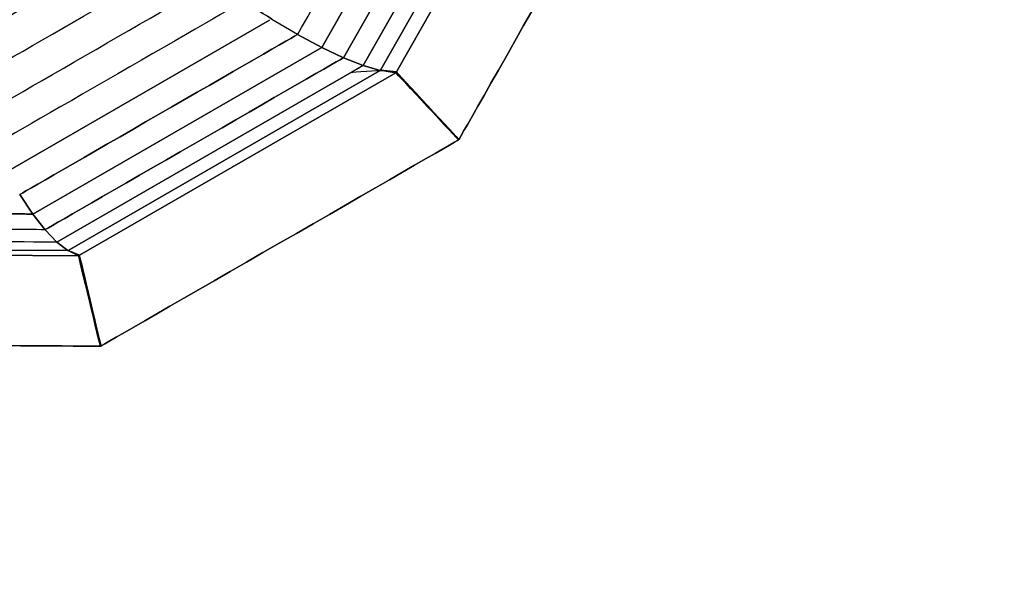
# Model space of a CAD drawing. Units: millimetres. Extents: x -3744 to 3749, y -2712 to 2715.
# Drawn here: x 238 to 1215, y -1230 to -684 of the extents above; entities that cross this region are included whole.
import ezdxf

# ---------------------------------------------------------------- set-up
doc = ezdxf.new("R2010")
doc.units = ezdxf.units.MM
doc.header["$MEASUREMENT"] = 0
doc.layers.add('C', color=7, linetype='Continuous')

# ---------------------------------------------------------------- blocks, each defined once
blk = doc.blocks.new('ИК 0156Т-12')
at = {"layer": 'C', "color": 18, "true_color": 0x000000}
for points, knots in [([(2538.5382, 1047.469), (2538.5382, 1047.469), (2978.0596, 903.3506), (3339.9795, 570.9822), (3516.6095, 123.3834), (3516.6095, 123.3834), (3748.9427, -465.3735), (3611.7221, -1142.188), (3160.8858, -1592.2432), (3160.8858, -1592.2432), (2900.2254, -1852.452), (2557.3684, -2013.0586), (2190.5381, -2046.8072), (2190.5381, -2046.8072), (2190.5381, -2046.8072), (1750.1341, -2056.237), (1750.1341, -2056.237), (1750.1341, -2056.237), (1441.6859, -2062.8415), (1269.0748, -2191.4036), (1017.1241, -2336.6355), (1017.1241, -2336.6355), (852.1034, -2431.7585), (575.0722, -2509.6298), (382.8778, -2508.3693), (382.8778, -2508.3693), (194.8678, -2507.1361), (67.1169, -2506.2134), (-115.6065, -2579.5853), (-115.6065, -2579.5853), (-348.3162, -2673.029), (-603.0077, -2712.0351), (-860.3955, -2687.8943), (-860.3955, -2687.8943), (-1358.2934, -2641.1958), (-1803.3871, -2364.0361), (-2067.759, -1940.0968), (-2067.759, -1940.0968), (-2518.3712, -1940.3928), (-3123.0283, -1631.2615), (-3302.0024, -1200.2975), (-3302.0024, -1200.2975), (-3744.3985, -135.0214), (-3728.3905, -282.6386), (-3303.2116, 744.6647), (-3303.2116, 744.6647), (-3197.9978, 998.879), (-3016.9381, 1180.1782), (-2762.8631, 1285.728), (-2762.8631, 1285.728), (-2762.8631, 1285.728), (-2194.2286, 1485.9012), (-2194.2286, 1485.9012), (-2194.2286, 1485.9012), (-1958.2164, 2053.008), (-1414.0277, 2435.3102), (-799.8852, 2465.1299), (-799.8852, 2465.1299), (-671.0361, 2471.3862), (-561.87, 2497.231), (-443.8932, 2549.4106), (-443.8932, 2549.4106), (-181.9952, 2665.2445), (35.4457, 2715.4), (333.5655, 2686.9209), (333.5655, 2686.9209), (740.771, 2648.0212), (1116.7111, 2445.6676), (1372.2572, 2124.8721), (1372.2572, 2124.8721), (1577.0215, 1991.4024), (1721.358, 1825.2556), (1896.0872, 1717.4148), (2205.8885, 1526.2093), (2407.2589, 1424.4982), (2538.5382, 1047.469)], [0, 0, 0, 0, 0.00000001, 0.05, 0.05, 0.05, 0.05000001, 0.1, 0.1, 0.1, 0.10000001, 0.15, 0.15, 0.15, 0.15000001, 0.2, 0.2, 0.2, 0.20000001, 0.25, 0.25, 0.25, 0.25000001, 0.3, 0.3, 0.3, 0.30000001, 0.35, 0.35, 0.35, 0.35000001, 0.4, 0.4, 0.4, 0.40000001, 0.45, 0.45, 0.45, 0.45000001, 0.5, 0.5, 0.5, 0.50000001, 0.55, 0.55, 0.55, 0.55000001, 0.6, 0.6, 0.6, 0.60000001, 0.65, 0.65, 0.65, 0.65000001, 0.7, 0.7, 0.7, 0.70000001, 0.75, 0.75, 0.75, 0.75000001, 0.8, 0.8, 0.8, 0.80000001, 0.85, 0.85, 0.85, 0.85000001, 0.95, 0.95, 0.95, 1, 1, 1, 1]), ([(-45.8306, -779.7425), (-45.8306, -779.7425), (196.5927, -781.3321), (196.5927, -781.3321), (196.5927, -781.3321), (196.5927, -781.3321), (181.8336, -749.8128), (181.8336, -749.8128), (181.8336, -749.8128), (181.8336, -749.8128), (182.0025, -749.7151), (182.0025, -749.7151), (182.0025, -749.7151), (182.0025, -749.7151), (400.6276, -623.6881), (400.6276, -623.6881), (400.6276, -623.6881), (400.6276, -623.6881), (431.5061, -645.9218), (431.5061, -645.9218), (431.5061, -645.9218), (431.5061, -645.9218), (564.5786, -411.9082), (564.5786, -411.9082), (564.5786, -411.9082), (565.8949, -409.5929), (565.8949, -409.5929), (565.8949, -409.5929), (565.8949, -409.5929), (525.7968, -403.5718), (525.7968, -403.5718), (525.7968, -403.5718), (525.7968, -403.5718), (400.631, -623.6907), (400.631, -623.6907), (400.631, -623.6907), (400.631, -623.6907), (431.505, -645.9206), (431.505, -645.9206), (431.505, -645.9206), (431.505, -645.9206), (460.514, -665.6549), (460.514, -665.6549), (460.514, -665.6549), (460.514, -665.6549), (460.6493, -665.7479), (460.6493, -665.7479), (460.6493, -665.7479), (460.6493, -665.7479), (210.9545, -809.6861), (210.9545, -809.6861), (210.9545, -809.6861), (210.9545, -809.6861), (210.9841, -809.7393), (210.9841, -809.7393), (210.9841, -809.7393), (210.9841, -809.7393), (224.9401, -835.3761), (224.9401, -835.3761)], [0, 0, 0, 0, 0.24999999, 0.25, 0.25, 0.25, 0.45, 0.45, 0.45, 0.45000001, 0.65, 0.65, 0.65, 0.65000001, 0.85, 0.85, 0.85, 0.85000001, 1.25, 1.25, 1.25, 1.25000001, 1.75, 1.75, 1.75, 1.94999999, 1.95, 1.95, 1.95, 2.04999999, 2.05, 2.05, 2.05, 2.14999999, 2.15, 2.15, 2.15, 2.24999999, 2.25, 2.25, 2.25, 2.34999999, 2.35, 2.35, 2.35, 2.44999999, 2.45, 2.45, 2.45, 2.54999999, 2.55, 2.55, 2.55, 2.64999999, 2.65, 2.65, 2.65, 2.75, 2.75, 2.75, 2.75]), ([(196.5927, -781.3335), (196.5927, -781.3335), (196.5927, -781.3335), (431.5061, -645.9218), (431.5061, -645.9218), (431.5061, -645.9218), (564.5786, -411.9082), (564.5786, -411.9082)], [0, 0, 0, 0, 0.00000001, 0.25, 0.25, 0.25, 1.25, 1.25, 1.25, 1.25]), ([(488.2982, -683.5634), (488.2982, -683.5634), (488.2982, -683.5634), (488.2982, -683.5648), (488.2982, -683.5648), (488.2982, -683.5648), (488.2982, -683.5648), (460.7129, -665.7856), (460.7129, -665.7856), (460.7129, -665.7856), (460.7129, -665.7856), (460.6559, -665.7495), (460.6559, -665.7495), (460.6559, -665.7495), (460.7129, -665.7856), (460.7129, -665.7856), (460.7129, -665.7856), (460.7129, -665.7856), (488.2982, -683.5634), (488.2982, -683.5634), (488.2982, -683.5634), (513.7681, -698.6654), (513.7681, -698.6654), (513.7681, -698.6654), (513.7681, -698.6654), (513.7667, -698.6654), (513.7667, -698.6654), (513.7667, -698.6654), (513.7667, -698.6654), (513.9171, -698.754), (513.9171, -698.754), (513.9171, -698.754), (513.9171, -698.754), (671.5443, -421.5585), (671.5443, -421.5585), (671.5443, -421.5585), (638.9649, -418.6157), (638.9649, -418.6157), (638.9649, -418.6157), (671.5443, -421.5585), (671.5443, -421.5585)], [0, 0, 0, 0, 0.00000001, 0.16666667, 0.16666667, 0.16666667, 0.16666668, 0.33333333, 0.33333333, 0.33333333, 0.33333334, 0.66666667, 0.66666667, 0.66666667, 0.83333333, 0.83333333, 0.83333333, 0.83333334, 1, 1, 1, 1.2, 1.2, 1.2, 1.20000001, 1.4, 1.4, 1.4, 1.40000001, 1.6, 1.6, 1.6, 1.60000001, 2, 2, 2, 3, 3, 3, 4, 4, 4, 4]), ([(535.6541, -712.9872), (535.6541, -712.9872), (251.3335, -876.8785), (251.3335, -876.8785), (251.3335, -876.8785), (535.6541, -712.9872), (535.6541, -712.9872), (535.6541, -712.9872), (537.7917, -711.755), (537.7917, -711.755), (537.7917, -711.755), (559.3397, -721.9143), (559.3397, -721.9143), (559.3397, -721.9143), (537.7917, -711.755), (537.7917, -711.755), (537.7917, -711.755), (700.4299, -425.7474), (700.4299, -425.7474), (700.4299, -425.7474), (537.7917, -711.755), (537.7917, -711.755)], [0, 0, 0, 0, 1, 1, 1, 2, 2, 2, 3, 3, 3, 4, 4, 4, 5, 5, 5, 6, 6, 6, 7, 7, 7, 7]), ([(559.3411, -721.9143), (559.3411, -721.9143), (578.9088, -729.7136), (578.9088, -729.7136), (578.9088, -729.7136), (559.3411, -721.9143), (559.3411, -721.9143), (559.3411, -721.9143), (728.5241, -424.3956), (728.5241, -424.3956), (728.5241, -424.3956), (559.3411, -721.9143), (559.3411, -721.9143), (559.3411, -721.9143), (559.3411, -721.9143), (263.6025, -892.3852), (263.6025, -892.3852), (263.6025, -892.3852), (559.3411, -721.9143), (559.3411, -721.9143), (559.3411, -721.9143)], [0, 0, 0, 0, 1, 1, 1, 2, 2, 2, 2.33333333, 2.33333333, 2.33333333, 2.66666667, 2.66666667, 2.66666667, 2.66666668, 3.33333333, 3.33333333, 3.33333333, 3.99999999, 4, 4, 4, 4]), ([(578.9088, -729.7136), (578.9088, -729.7136), (751.385, -426.4108), (751.385, -426.4108), (751.385, -426.4108), (578.9088, -729.7136), (578.9088, -729.7136)], [0, 0, 0, 0, 1, 1, 1, 2, 2, 2, 2]), ([(773.068, -422.635), (773.068, -422.635), (773.7397, -422.5668), (773.7397, -422.5668), (773.7397, -422.5668), (773.0666, -422.845), (773.0666, -422.845), (773.0666, -422.845), (752.6158, -424.2441), (752.6158, -424.2441), (752.6158, -424.2441), (773.0666, -422.845), (773.0666, -422.845), (773.0666, -422.845), (595.9689, -734.278), (595.9689, -734.278), (595.9689, -734.278), (773.0666, -422.845), (773.0666, -422.845)], [0, 0, 0, 0, 1, 1, 1, 2, 2, 2, 3, 3, 3, 4, 4, 4, 5, 5, 5, 6, 6, 6, 6]), ([(611.8748, -736.0345), (611.8748, -736.0345), (791.3715, -420.3834), (791.3715, -420.3834), (791.3715, -420.3834), (611.8748, -736.0345), (611.8748, -736.0345), (611.8748, -736.0345), (611.8748, -736.0345), (673.8501, -802.9275), (673.8501, -802.9275), (673.8501, -802.9275), (672.8154, -802.7717), (672.8154, -802.7717), (672.8154, -802.7717), (673.8501, -802.9275), (673.8501, -802.9275), (673.8501, -802.9275), (673.8501, -802.9275), (876.6319, -446.3303), (876.6319, -446.3303), (876.6319, -446.3303), (876.6319, -446.3303), (791.3715, -420.3834), (791.3715, -420.3834), (791.3715, -420.3834), (791.3715, -420.3834), (777.7673, -421.8895), (777.7673, -421.8895), (777.7673, -421.8895), (777.7673, -421.8895), (773.7397, -422.5668), (773.7397, -422.5668), (773.7397, -422.5668), (777.7673, -421.8895), (777.7673, -421.8895), (777.7673, -421.8895), (777.7673, -421.8895), (791.3715, -420.3834), (791.3715, -420.3834), (791.3715, -420.3834), (791.3715, -420.3834), (876.6319, -446.3303), (876.6319, -446.3303), (876.6319, -446.3303), (876.6319, -446.3303), (673.8501, -802.9275), (673.8501, -802.9275), (673.8501, -802.9275), (673.8501, -802.9275), (611.8748, -736.0345), (611.8748, -736.0345), (611.8748, -736.0345)], [0, 0, 0, 0, 0.33333333, 0.33333333, 0.33333333, 0.66666667, 0.66666667, 0.66666667, 0.66666668, 1.33333333, 1.33333333, 1.33333333, 1.5, 1.5, 1.5, 1.66666667, 1.66666667, 1.66666667, 1.66666668, 1.83333333, 1.83333333, 1.83333333, 1.83333334, 2, 2, 2, 2.00000001, 2.16666667, 2.16666667, 2.16666667, 2.16666668, 2.5, 2.5, 2.5, 2.83333332, 2.83333333, 2.83333333, 2.83333333, 2.99999999, 3, 3, 3, 3.16666666, 3.16666667, 3.16666667, 3.16666667, 3.33333332, 3.33333333, 3.33333333, 3.33333333, 3.99999999, 4, 4, 4, 4]), ([(-67.1381, -714.3515), (-67.1381, -714.3515), (-67.1381, -714.3515), (166.8143, -715.8897), (166.8143, -715.8897), (166.8143, -715.8897), (166.8143, -715.8897), (368.503, -599.6311), (368.503, -599.6311), (368.503, -599.6311), (166.8143, -715.8897), (166.8143, -715.8897)], [0, 0, 0, 0, 0.00000001, 0.25, 0.25, 0.25, 0.25000001, 0.75, 0.75, 0.75, 1.75, 1.75, 1.75, 1.75]), ([(224.9415, -835.3775), (224.9415, -835.3775), (486.1077, -684.8262), (486.1077, -684.8262), (486.1077, -684.8262), (224.9415, -835.3775), (224.9415, -835.3775)], [0, 0, 0, 0, 1, 1, 1, 2, 2, 2, 2]), ([(513.9169, -698.753), (513.9169, -698.753), (537.793, -711.755), (537.793, -711.755), (537.793, -711.755), (513.9169, -698.753), (513.9169, -698.753), (513.9169, -698.753), (513.9169, -698.753), (238.3829, -857.582), (238.3829, -857.582), (238.3829, -857.582), (513.9169, -698.753), (513.9169, -698.753), (513.9169, -698.753)], [0, 0, 0, 0, 0.33333333, 0.33333333, 0.33333333, 0.66666667, 0.66666667, 0.66666667, 0.66666668, 1.33333333, 1.33333333, 1.33333333, 1.99999999, 2, 2, 2, 2]), ([(275.268, -904.7419), (275.268, -904.7419), (576.742, -730.9625), (576.742, -730.9625), (576.742, -730.9625), (275.268, -904.7419), (275.268, -904.7419), (275.268, -904.7419), (286.1158, -913.0112), (286.1158, -913.0112), (286.1158, -913.0112), (275.268, -904.7419), (275.268, -904.7419), (275.268, -904.7419), (275.268, -904.7419), (-76.9455, -902.4318), (-76.9455, -902.4318), (-76.9455, -902.4318), (-76.9455, -902.4318), (-79.4447, -890.1377), (-79.4447, -890.1377), (-79.4447, -890.1377), (-377.8799, -715.7645), (-377.8799, -715.7645), (-377.8799, -715.7645), (-370.0222, -705.7999), (-370.0222, -705.7999), (-370.0222, -705.7999), (-377.8799, -715.7645), (-377.8799, -715.7645)], [0, 0, 0, 0, 1, 1, 1, 2, 2, 2, 3, 3, 3, 3.25, 3.25, 3.25, 3.25000001, 3.5, 3.5, 3.5, 3.50000001, 4, 4, 4, 5, 5, 5, 6, 6, 6, 7, 7, 7, 7]), ([(578.9074, -729.7136), (578.9074, -729.7136), (595.8646, -734.4602), (595.8646, -734.4602), (595.8646, -734.4602), (578.9074, -729.7136), (578.9074, -729.7136), (578.9074, -729.7136), (567.5551, -736.2653), (567.5551, -736.2653), (567.5551, -736.2653), (567.5551, -736.2653), (596.5391, -734.4171), (596.5391, -734.4171), (596.5391, -734.4171), (595.9689, -734.278), (595.9689, -734.278), (595.9689, -734.278), (595.9689, -734.278), (611.8748, -736.0345), (611.8748, -736.0345), (611.8748, -736.0345), (595.9689, -734.278), (595.9689, -734.278), (595.9689, -734.278), (595.9689, -734.278), (596.5391, -734.4171), (596.5391, -734.4171), (596.5391, -734.4171), (600.009, -734.8468), (600.009, -734.8468)], [0, 0, 0, 0, 1, 1, 1, 2, 2, 2, 2.33333333, 2.33333333, 2.33333333, 2.33333334, 3, 3, 3, 3.66666666, 3.66666667, 3.66666667, 3.66666667, 4, 4, 4, 4.33333333, 4.33333333, 4.33333333, 4.33333334, 5, 5, 5, 6, 6, 6, 6]), ([(297.581, -917.7188), (297.581, -917.7188), (611.3421, -736.8564), (611.3421, -736.8564), (611.3421, -736.8564), (297.581, -917.7188), (297.581, -917.7188), (297.581, -917.7188), (297.581, -917.7188), (318.9427, -1007.7272), (318.9427, -1007.7272), (318.9427, -1007.7272), (318.1834, -1007.3628), (318.1834, -1007.3628), (318.1834, -1007.3628), (318.9427, -1007.7272), (318.9427, -1007.7272), (318.9427, -1007.7272), (318.9427, -1007.7272), (673.4051, -803.4045), (673.4051, -803.4045), (673.4051, -803.4045), (673.4051, -803.4045), (611.3421, -736.8564), (611.3421, -736.8564), (611.3421, -736.8564), (611.3421, -736.8564), (600.009, -734.8468), (600.009, -734.8468), (600.009, -734.8468), (611.3421, -736.8564), (611.3421, -736.8564), (611.3421, -736.8564), (611.3421, -736.8564), (673.4051, -803.4045), (673.4051, -803.4045), (673.4051, -803.4045), (673.4051, -803.4045), (318.9427, -1007.7272), (318.9427, -1007.7272), (318.9427, -1007.7272), (318.9427, -1007.7272), (297.581, -917.7188), (297.581, -917.7188), (297.581, -917.7188)], [0, 0, 0, 0, 0.33333333, 0.33333333, 0.33333333, 0.66666667, 0.66666667, 0.66666667, 0.66666668, 1.33333333, 1.33333333, 1.33333333, 1.53333333, 1.53333333, 1.53333333, 1.73333333, 1.73333333, 1.73333333, 1.73333334, 1.93333333, 1.93333333, 1.93333333, 1.93333334, 2.13333333, 2.13333333, 2.13333333, 2.13333334, 2.53333333, 2.53333333, 2.53333333, 2.93333332, 2.93333333, 2.93333333, 2.93333333, 3.13333332, 3.13333333, 3.13333333, 3.13333333, 3.33333332, 3.33333333, 3.33333333, 3.33333333, 3.99999999, 4, 4, 4, 4]), ([(238.3816, -857.582), (238.3816, -857.582), (238.433, -857.6571), (238.433, -857.6571), (238.433, -857.6571), (238.433, -857.6571), (251.3335, -876.8771), (251.3335, -876.8771), (251.3335, -876.8771), (248.8301, -876.8604), (248.8301, -876.8604), (248.8301, -876.8604), (-69.932, -874.7701), (-69.932, -874.7701), (-69.932, -874.7701), (-69.932, -874.7701), (251.3335, -876.8771), (251.3335, -876.8771), (251.3335, -876.8771), (251.3335, -876.8771), (251.3335, -876.8771), (-69.932, -874.7701), (-69.932, -874.7701), (-69.932, -874.7701), (-69.932, -874.7701), (248.8301, -876.8604), (248.8301, -876.8604), (248.8301, -876.8604), (251.3335, -876.8771), (251.3335, -876.8771), (251.3335, -876.8771), (263.6025, -892.3866), (263.6025, -892.3866), (263.6025, -892.3866), (251.3335, -876.8771), (251.3335, -876.8771), (251.3335, -876.8771), (238.433, -857.6571), (238.433, -857.6571), (238.433, -857.6571), (238.433, -857.6571), (238.3816, -857.582), (238.3816, -857.582)], [0, 0, 0, 0, 0.66666666, 0.66666667, 0.66666667, 0.66666667, 1, 1, 1, 1.25, 1.25, 1.25, 1.74999999, 1.75, 1.75, 1.75, 1.99999999, 2, 2, 2, 2.00000001, 2.25, 2.25, 2.25, 2.25000001, 2.75, 2.75, 2.75, 3, 3, 3, 4, 4, 4, 5, 5, 5, 5.33333333, 5.33333333, 5.33333333, 5.33333334, 6, 6, 6, 6]), ([(263.6025, -892.3866), (263.6025, -892.3866), (263.6025, -892.3866), (263.6025, -892.3866), (263.6025, -892.3866), (263.6025, -892.3866), (-79.4322, -890.2003), (-79.4322, -890.2003), (-79.4322, -890.2003), (-79.4322, -890.2003), (-79.4322, -890.2003), (-79.4322, -890.2003)], [0, 0, 0, 0, 0.25, 0.25, 0.25, 0.25000001, 0.5, 0.5, 0.5, 0.50000001, 1, 1, 1, 1]), ([(263.6623, -892.4505), (263.6623, -892.4505), (275.268, -904.7419), (275.268, -904.7419), (275.268, -904.7419), (263.6623, -892.4505), (263.6623, -892.4505), (263.6623, -892.4505), (263.6623, -892.4505), (263.6025, -892.3852), (263.6025, -892.3852), (263.6025, -892.3852), (263.6623, -892.4505), (263.6623, -892.4505), (263.6623, -892.4505)], [0, 0, 0, 0, 0.33333333, 0.33333333, 0.33333333, 0.66666667, 0.66666667, 0.66666667, 0.66666668, 1.33333333, 1.33333333, 1.33333333, 1.99999999, 2, 2, 2, 2]), ([(289.117, -914.2753), (289.117, -914.2753), (289.117, -914.2753), (296.7062, -918.1583), (296.7062, -918.1583), (296.7062, -918.1583), (296.7062, -918.1583), (318.3155, -1007.9136), (318.3155, -1007.9136), (318.3155, -1007.9136), (318.3155, -1007.9136), (-92.8486, -1005.2169), (-92.8486, -1005.2169), (-92.8486, -1005.2169), (-92.8486, -1005.2169), (-93.3812, -1004.6787), (-93.3812, -1004.6787), (-93.3812, -1004.6787), (-92.8486, -1005.2169), (-92.8486, -1005.2169), (-92.8486, -1005.2169), (-92.8486, -1005.2169), (318.3155, -1007.9136), (318.3155, -1007.9136), (318.3155, -1007.9136), (318.3155, -1007.9136), (296.7062, -918.1583), (296.7062, -918.1583), (296.7062, -918.1583), (296.7062, -918.1583), (289.117, -914.2753), (289.117, -914.2753), (289.117, -914.2753), (288.2293, -913.8476), (287.0548, -913.278), (286.1158, -913.0098), (287.0548, -913.278), (288.2293, -913.8476), (289.117, -914.2753)], [0, 0, 0, 0, 0.00000001, 0.16666667, 0.16666667, 0.16666667, 0.16666668, 0.33333333, 0.33333333, 0.33333333, 0.33333334, 0.5, 0.5, 0.5, 0.50000001, 0.83333333, 0.83333333, 0.83333333, 1, 1, 1, 1.00000001, 1.16666667, 1.16666667, 1.16666667, 1.16666668, 1.33333333, 1.33333333, 1.33333333, 1.33333334, 1.5, 1.5, 1.5, 1.50000001, 1.83333333, 1.83333333, 1.83333333, 2, 2, 2, 2]), ([(-72.9764, -910.6553), (-72.9764, -910.6553), (-67.2465, -915.7704), (-67.2465, -915.7704), (-67.2465, -915.7704), (296.7062, -918.1583), (296.7062, -918.1583), (296.7062, -918.1583), (-67.2465, -915.7704), (-67.2465, -915.7704), (-67.2465, -915.7704), (-67.2465, -915.7704), (-92.8486, -1005.2169), (-92.8486, -1005.2169), (-92.8486, -1005.2169), (-67.2465, -915.7704), (-67.2465, -915.7704), (-67.2465, -915.7704)], [0, 0, 0, 0, 1, 1, 1, 1.33333333, 1.33333333, 1.33333333, 1.66666667, 1.66666667, 1.66666667, 1.66666668, 2.33333333, 2.33333333, 2.33333333, 2.99999999, 3, 3, 3, 3]), ([(286.6707, -913.1683), (286.6707, -913.1683), (286.2952, -912.9069), (286.2952, -912.9069), (286.2952, -912.9069), (286.2952, -912.9069), (297.581, -917.7188), (297.581, -917.7188), (297.581, -917.7188), (286.2952, -912.9069), (286.2952, -912.9069), (286.2952, -912.9069), (286.2952, -912.9069), (286.6707, -913.1683), (286.6707, -913.1683), (286.6707, -913.1683), (286.6707, -913.1683), (-71.6204, -912.0961), (-71.6204, -912.0961)], [0, 0, 0, 0, 0.66666666, 0.66666667, 0.66666667, 0.66666667, 1, 1, 1, 1.2, 1.2, 1.2, 1.20000001, 1.4, 1.4, 1.4, 1.40000001, 1.6, 1.6, 1.6, 1.6])]:
    blk.add_open_spline(points, degree=3, knots=knots, dxfattribs=at)
for points in [[(513.9169, -698.753), (513.9169, -698.753), (513.9169, -698.753), (513.9169, -698.753)], [(514.0115, -698.8045), (514.0115, -698.8045), (514.0115, -698.8045), (514.0115, -698.8045)], [(537.7917, -711.755), (537.7917, -711.755), (537.7917, -711.755), (537.7917, -711.755)], [(539.2811, -709.1363), (539.2811, -709.1363), (539.2811, -709.1363), (539.2811, -709.1363)], [(559.202, -721.849), (559.202, -721.849), (559.202, -721.849), (559.202, -721.849)], [(559.3411, -721.9143), (559.3411, -721.9143), (559.3411, -721.9143), (559.3411, -721.9143)], [(559.4398, -721.9533), (559.4398, -721.9533), (559.4398, -721.9533), (559.4398, -721.9533)], [(603.5248, -720.9895), (603.5248, -720.9895), (603.5248, -720.9895), (603.5248, -720.9895)], [(578.9088, -729.7136), (578.9088, -729.7136), (578.9088, -729.7136), (578.9088, -729.7136)], [(580.2619, -727.3326), (580.2619, -727.3326), (580.2619, -727.3326), (580.2619, -727.3326)], [(595.8646, -734.4602), (595.8646, -734.4602), (286.2952, -912.9069), (286.2952, -912.9069)], [(286.2952, -912.9069), (286.2952, -912.9069), (595.8646, -734.4602), (595.8646, -734.4602)], [(595.7506, -734.4282), (595.7506, -734.4282), (595.7506, -734.4282), (595.7506, -734.4282)], [(595.8646, -734.4602), (595.8646, -734.4602), (595.8646, -734.4602), (595.8646, -734.4602)], [(595.9689, -734.278), (595.9689, -734.278), (595.9689, -734.278), (595.9689, -734.278)], [(611.3421, -736.8564), (611.3421, -736.8564), (611.3421, -736.8564), (611.3421, -736.8564)], [(611.8748, -736.0345), (611.8748, -736.0345), (611.8748, -736.0345), (611.8748, -736.0345)], [(673.4051, -803.4045), (673.4051, -803.4045), (673.4051, -803.4045), (673.4051, -803.4045)], [(673.8501, -802.9275), (673.8501, -802.9275), (673.8501, -802.9275), (673.8501, -802.9275)], [(238.3816, -857.5806), (238.3816, -857.5806), (238.3816, -857.5806), (238.3816, -857.5806)], [(238.3816, -857.5806), (238.3816, -857.5806), (238.3816, -857.5806), (238.3816, -857.5806)], [(238.3816, -857.5806), (238.3816, -857.5806), (238.3816, -857.5806), (238.3816, -857.5806)], [(238.3816, -857.5806), (238.3816, -857.5806), (238.3816, -857.5806), (238.3816, -857.5806)], [(238.433, -857.6571), (238.433, -857.6571), (238.433, -857.6571), (238.433, -857.6571)], [(248.8301, -876.8604), (248.8301, -876.8604), (248.8301, -876.8604), (248.8301, -876.8604)], [(248.8301, -876.8604), (248.8301, -876.8604), (248.8301, -876.8604), (248.8301, -876.8604)], [(248.8301, -876.8604), (248.8301, -876.8604), (248.8301, -876.8604), (248.8301, -876.8604)], [(251.3335, -876.8771), (251.3335, -876.8771), (251.3335, -876.8771), (251.3335, -876.8771)], [(251.3335, -876.8771), (251.3335, -876.8771), (251.3335, -876.8771), (251.3335, -876.8771)], [(251.3335, -876.8771), (251.3335, -876.8771), (251.3335, -876.8771), (251.3335, -876.8771)], [(253.9216, -875.3862), (253.9216, -875.3862), (253.9216, -875.3862), (253.9216, -875.3862)], [(263.5247, -892.2878), (263.5247, -892.2878), (263.5247, -892.2878), (263.5247, -892.2878)], [(263.6025, -892.3852), (263.6025, -892.3852), (263.6025, -892.3852), (263.6025, -892.3852)], [(263.6025, -892.3866), (263.6025, -892.3866), (263.6025, -892.3866), (263.6025, -892.3866)], [(263.6025, -892.3866), (263.6025, -892.3866), (263.6025, -892.3866), (263.6025, -892.3866)], [(263.6025, -892.3866), (263.6025, -892.3866), (263.6025, -892.3866), (263.6025, -892.3866)], [(263.6025, -892.3866), (263.6025, -892.3866), (263.6025, -892.3866), (263.6025, -892.3866)], [(263.6623, -892.4505), (263.6623, -892.4505), (263.6623, -892.4505), (263.6623, -892.4505)], [(275.268, -904.7419), (275.268, -904.7419), (275.268, -904.7419), (275.268, -904.7419)], [(275.268, -904.7419), (275.268, -904.7419), (275.268, -904.7419), (275.268, -904.7419)], [(275.268, -904.7432), (275.268, -904.7432), (275.268, -904.7432), (275.268, -904.7432)], [(286.0421, -912.9541), (286.0421, -912.9541), (286.0421, -912.9541), (286.0421, -912.9541)], [(286.1158, -913.0098), (286.1158, -913.0098), (286.1158, -913.0098), (286.1158, -913.0098)], [(286.1158, -913.0098), (286.1158, -913.0098), (286.1158, -913.0098), (286.1158, -913.0098)], [(286.2952, -912.9069), (286.2952, -912.9069), (286.2952, -912.9069), (286.2952, -912.9069)], [(286.6707, -913.1683), (286.6707, -913.1683), (286.6707, -913.1683), (286.6707, -913.1683)], [(289.117, -914.2753), (289.117, -914.2753), (289.117, -914.2753), (289.117, -914.2753)], [(296.7062, -918.1583), (296.7062, -918.1583), (296.7062, -918.1583), (296.7062, -918.1583)], [(297.581, -917.7188), (297.581, -917.7188), (297.581, -917.7188), (297.581, -917.7188)], [(318.3155, -1007.9136), (318.3155, -1007.9136), (318.3155, -1007.9136), (318.3155, -1007.9136)], [(318.9427, -1007.7272), (318.9427, -1007.7272), (318.9427, -1007.7272), (318.9427, -1007.7272)]]:
    blk.add_open_spline(points, degree=3, dxfattribs=at)

msp = doc.modelspace()

# ---------------------------------------------------------------- block references
msp.add_blockref('ИК 0156Т-12', (0, 0))

doc.saveas('drawing.dxf')
